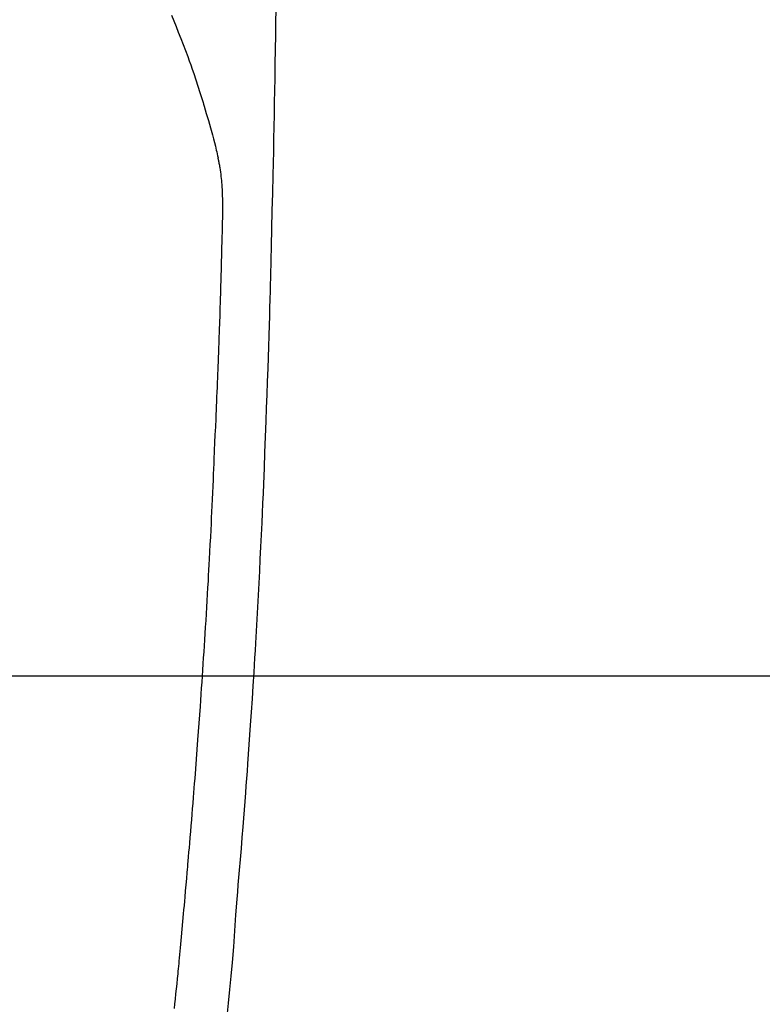
# Model space of a CAD drawing. Extents: x 0 to 26473, y -25 to 8845.
# Drawn here: x 16217 to 16246, y 7383 to 7422 of the extents above; entities that cross this region are included whole.
import ezdxf

# ---------------------------------------------------------------- set-up
doc = ezdxf.new("R2010")
doc.units = 0
doc.header["$LTSCALE"] = 50
doc.header["$MEASUREMENT"] = 0
doc.linetypes.add('CENTER2', pattern=[1.125, 0.75, -0.125, 0.125, -0.125])
doc.layers.get('0').update_dxf_attribs({"linetype": 'CONTINUOUS'})
for name, color, linetype in [('126-甲板', 2, 'CONTINUOUS'), ('150-機器', 8, 'CONTINUOUS'), ('160-文字', 254, 'CONTINUOUS')]:
    doc.layers.add(name, color=color, linetype=linetype)
doc.styles.add('KH001', font='txt')
doc.dimstyles.new('KH1xx030', dxfattribs={"dimscale": 30, "dimtxt": 2, "dimasz": 0.6, "dimexe": 0.3, "dimexo": 1.2, "dimgap": 0.5, "dimtad": 3, "dimdec": 1, "dimdsep": 46, "dimlunit": 6, "dimtxsty": 'KH001', "dimblk": 'DOT', "dimcen": 1, "dimdle": 1, "dimclrd": 256, "dimclre": 256, "dimclrt": 256, "dimadec": 0, "dimazin": 0, "dimtfac": 1, "dimtdec": 1, "dimtix": 1, "dimtmove": 2, "dimatfit": 3, "dimldrblk": 'CLOSEDBLANK', "dimfxl": 1, "dimtolj": 1, "dimtzin": 0, "dimlwd": -1, "dimlwe": -1, "dimarcsym": 0})

# ---------------------------------------------------------------- blocks, each defined once
blk = doc.blocks.new('F402_H')
at = {"layer": '150-機器', "color": 13, "linetype": 'CENTER2'}
blk.add_line((0, 0), (244.018, -170.863), dxfattribs=at)
at = {"layer": '150-機器', "color": 13, "linetype": 'Continuous'}
for points in [[(23.958, -28.834), (23.952, -29.195), (23.943, -29.768), (23.933, -30.341), (23.924, -30.914), (23.914, -31.486), (23.905, -31.966), (23.897, -32.445), (23.888, -32.925), (23.879, -33.404), (23.87, -33.886), (23.861, -34.367), (23.851, -34.849), (23.841, -35.33), (23.824, -36.034), (23.806, -36.737), (23.789, -37.44), (23.773, -38.144), (23.77, -38.329), (23.766, -38.515), (23.763, -38.7), (23.759, -38.886), (23.754, -39.143), (23.748, -39.401), (23.741, -39.659), (23.734, -39.916), (23.725, -40.253), (23.715, -40.59), (23.705, -40.927), (23.694, -41.265), (23.681, -41.696), (23.667, -42.127), (23.652, -42.559), (23.638, -42.99), (23.619, -43.513), (23.601, -44.037), (23.582, -44.56), (23.563, -45.083), (23.54, -45.706), (23.517, -46.328), (23.493, -46.95), (23.468, -47.572), (23.452, -47.957), (23.435, -48.342), (23.418, -48.728), (23.4, -49.113), (23.378, -49.594), (23.355, -50.076), (23.332, -50.557), (23.308, -51.039), (23.271, -51.752), (23.232, -52.465), (23.193, -53.178), (23.152, -53.891), (23.135, -54.182), (23.117, -54.474), (23.1, -54.765), (23.082, -55.056), (23.05, -55.579), (23.016, -56.101), (22.982, -56.624), (22.947, -57.146), (22.921, -57.53), (22.895, -57.913), (22.867, -58.297), (22.84, -58.68), (22.819, -58.969), (22.797, -59.258), (22.776, -59.547), (22.754, -59.835), (22.728, -60.17), (22.703, -60.505), (22.677, -60.839), (22.65, -61.174), (22.616, -61.606), (22.581, -62.039), (22.545, -62.472), (22.509, -62.904), (22.484, -63.19), (22.458, -63.476), (22.434, -63.761), (22.41, -64.047), (22.363, -64.676), (22.32, -65.304), (22.277, -65.933), (22.228, -66.561), (22.18, -67.099), (22.127, -67.636), (22.071, -68.172), (22.015, -68.709)], [(19.818, -28.975), (19.911, -29.202), (20.003, -29.429), (20.093, -29.657), (20.188, -29.897), (20.282, -30.137), (20.374, -30.377), (20.465, -30.618), (20.526, -30.785), (20.587, -30.953), (20.646, -31.121), (20.704, -31.289), (20.789, -31.538), (20.872, -31.788), (20.952, -32.039), (21.031, -32.29), (21.053, -32.365), (21.076, -32.439), (21.098, -32.513), (21.12, -32.588), (21.204, -32.873), (21.286, -33.158), (21.366, -33.444), (21.444, -33.731), (21.484, -33.879), (21.524, -34.029), (21.562, -34.178), (21.598, -34.328), (21.616, -34.404), (21.633, -34.479), (21.65, -34.555), (21.667, -34.631)], [(19.94, -68.391), (19.96, -68.201), (19.979, -68.011), (20, -67.808), (20.02, -67.606), (20.041, -67.404), (20.061, -67.202), (20.071, -67.104), (20.081, -67.007), (20.09, -66.909), (20.1, -66.812), (20.111, -66.705), (20.121, -66.598), (20.132, -66.491), (20.142, -66.384), (20.155, -66.248), (20.168, -66.111), (20.18, -65.975), (20.193, -65.838), (20.22, -65.537), (20.248, -65.236), (20.275, -64.935), (20.302, -64.634), (20.317, -64.466), (20.332, -64.299), (20.347, -64.132), (20.361, -63.965), (20.383, -63.721), (20.404, -63.476), (20.426, -63.231), (20.447, -62.987), (20.457, -62.876), (20.467, -62.764), (20.476, -62.653), (20.486, -62.542), (20.501, -62.365), (20.516, -62.187), (20.531, -62.009), (20.546, -61.832), (20.565, -61.599), (20.585, -61.366), (20.604, -61.133), (20.624, -60.9), (20.642, -60.679), (20.66, -60.458), (20.678, -60.237), (20.695, -60.016), (20.711, -59.828), (20.726, -59.64), (20.74, -59.453), (20.755, -59.265), (20.785, -58.879), (20.814, -58.493), (20.843, -58.108), (20.872, -57.722), (20.896, -57.392), (20.92, -57.063), (20.944, -56.733), (20.968, -56.403), (20.985, -56.162), (21.002, -55.921), (21.018, -55.679), (21.035, -55.438), (21.051, -55.197), (21.067, -54.957), (21.083, -54.716), (21.098, -54.475), (21.114, -54.235), (21.13, -53.995), (21.145, -53.754), (21.16, -53.514), (21.177, -53.253), (21.193, -52.991), (21.208, -52.73), (21.224, -52.469), (21.239, -52.208), (21.254, -51.947), (21.269, -51.686), (21.284, -51.426), (21.296, -51.209), (21.308, -50.992), (21.32, -50.775), (21.332, -50.558), (21.347, -50.266), (21.362, -49.974), (21.377, -49.682), (21.392, -49.39), (21.403, -49.153), (21.415, -48.915), (21.426, -48.678), (21.437, -48.44), (21.449, -48.182), (21.46, -47.924), (21.471, -47.666), (21.482, -47.407), (21.491, -47.193), (21.501, -46.978), (21.51, -46.763), (21.518, -46.549), (21.521, -46.473), (21.524, -46.398), (21.527, -46.323), (21.53, -46.248), (21.544, -45.935), (21.56, -45.622), (21.576, -45.309), (21.591, -44.996), (21.599, -44.825), (21.605, -44.654), (21.612, -44.483), (21.619, -44.312), (21.627, -44.12), (21.634, -43.928), (21.642, -43.736), (21.65, -43.543), (21.657, -43.378), (21.663, -43.213), (21.67, -43.048), (21.677, -42.882), (21.682, -42.761), (21.686, -42.639), (21.691, -42.518), (21.696, -42.397), (21.704, -42.184), (21.712, -41.972), (21.719, -41.76), (21.727, -41.548), (21.732, -41.401), (21.737, -41.254), (21.742, -41.107), (21.747, -40.96), (21.752, -40.771), (21.758, -40.581), (21.763, -40.391), (21.769, -40.201), (21.774, -40.034), (21.779, -39.866), (21.784, -39.698), (21.789, -39.53), (21.791, -39.435), (21.794, -39.341), (21.797, -39.246), (21.8, -39.151), (21.803, -39.005), (21.807, -38.858), (21.811, -38.712), (21.814, -38.566), (21.817, -38.471), (21.819, -38.376), (21.822, -38.281), (21.824, -38.187), (21.83, -37.984), (21.835, -37.782), (21.84, -37.579), (21.845, -37.377), (21.85, -37.196), (21.853, -37.015), (21.856, -36.835), (21.857, -36.654), (21.857, -36.474), (21.855, -36.294), (21.85, -36.114), (21.842, -35.934), (21.839, -35.874), (21.836, -35.814), (21.832, -35.755), (21.827, -35.695), (21.821, -35.614), (21.814, -35.534), (21.806, -35.453), (21.797, -35.372), (21.786, -35.287), (21.774, -35.201), (21.761, -35.116), (21.748, -35.031), (21.74, -34.989), (21.733, -34.946), (21.725, -34.904), (21.717, -34.862), (21.709, -34.825), (21.702, -34.788), (21.694, -34.751), (21.686, -34.715), (21.681, -34.694), (21.676, -34.673), (21.671, -34.652), (21.666, -34.631)]]:
    blk.add_lwpolyline(points, dxfattribs=at)
blk = doc.blocks.new('_ClosedBlank')
at = {"color": 0, "linetype": 'ByBlock', "lineweight": -2}
for p, q in [((-1, 0.1667), (0, 0)), ((-1, 0.1667), (-1, -0.1667)), ((0, 0), (-1, -0.1667))]:
    blk.add_line(p, q, dxfattribs=at)
blk = doc.blocks.new('_Dot')
at = {"color": 0, "linetype": 'ByBlock', "lineweight": -2}
blk.add_line((-0.5, 0), (-1, 0), dxfattribs=at)
at = {"color": 0, "linetype": 'ByBlock', "const_width": 0.5}
blk.add_lwpolyline([(-0.25, 0, 1), (0.25, 0, 1)], format="xyb", close=True, dxfattribs=at)

msp = doc.modelspace()

# ---------------------------------------------------------------- linework, layer by layer
at = {"layer": '126-甲板', "linetype": 'Continuous'}
msp.add_lwpolyline([(15813.212, 7395.643), (16593.212, 7395.643, -0.414214), (16603.212, 7385.643), (16603.212, 6970.643, -0.414214), (16593.212, 6960.643), (15813.212, 6960.643, -0.414214), (15803.212, 6970.643), (15803.212, 7385.643, -0.414214)], format="xyb", close=True, dxfattribs=at)

# ---------------------------------------------------------------- block references
at = {"layer": '150-機器'}
msp.add_blockref('F402_H', (16203.205, 7450.835), dxfattribs=at)

# ---------------------------------------------------------------- leaders
at = {"layer": '160-文字', "annotation_type": 0, "has_hookline": 1, "hookline_direction": 0}
for points, text_width in [([(15389.521, 7478.265), (15539.763, 6265.895), (15557.763, 6265.895)], 1240.203), ([(15659.521, 7471.504), (16932.556, 6506.892), (16950.556, 6506.892)], 1630.051), ([(16083.212, 7458.024), (16981.841, 6818.561), (16999.841, 6818.561)], 1398.579)]:
    msp.add_leader(points, dimstyle='KH1xx030', override={"dimgap": 0.5, "dimtad": 1}, dxfattribs=dict(at, text_width=text_width))

doc.saveas('drawing.dxf')
